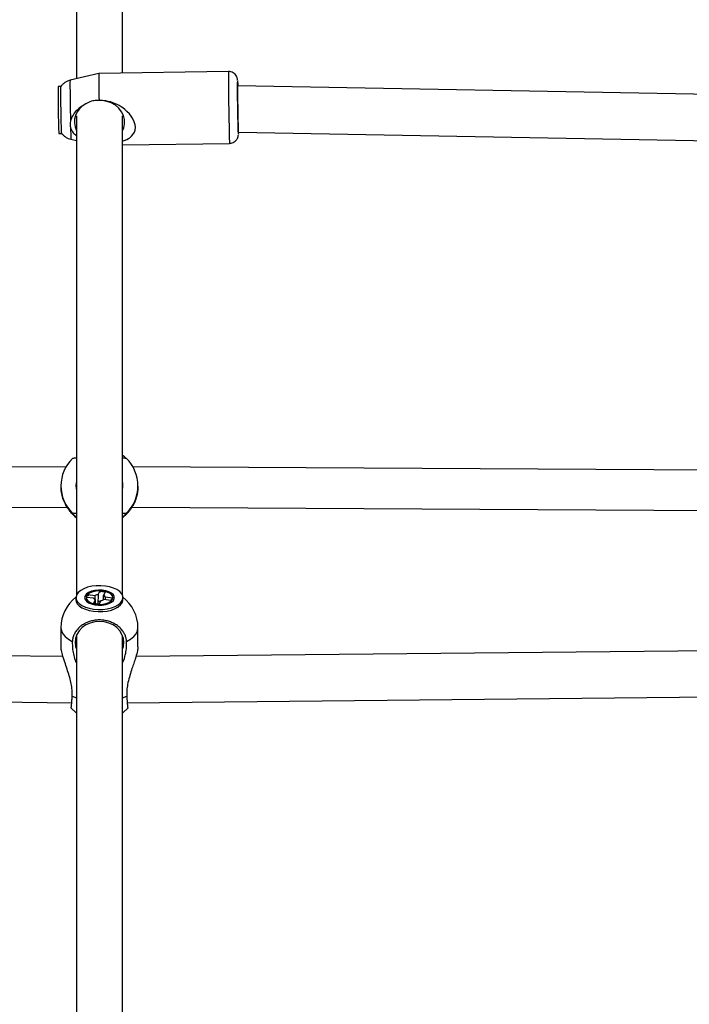
# Model space of a CAD drawing. Units: millimetres. Extents: x -2201 to 8099, y 2767 to 11687.
# Drawn here: x 2918 to 3179, y 8305 to 8688 of the extents above; entities that cross this region are included whole.
import ezdxf

# ---------------------------------------------------------------- set-up
doc = ezdxf.new("R2010")
doc.units = ezdxf.units.MM
doc.layers.add('Default', color=7, linetype='Continuous')

# ---------------------------------------------------------------- blocks, each defined once
blk = doc.blocks.new('SE183')
at = {"color": 7, "linetype": 'Continuous'}
for p, q in [((2938.25, 8420.01), (2940.08, 8418.32)), ((2940.08, 8418.32), (2940.27, 8418.17))]:
    blk.add_line(p, q, dxfattribs=at)
blk = doc.blocks.new('SE182')
blk.add_blockref('SE183', (0, 0))
blk = doc.blocks.new('SE185')
at = {"color": 7, "linetype": 'Continuous'}
for p, q in [((2958.57, 8418.32), (2960.39, 8420.01)), ((2958.43, 8418.21), (2958.57, 8418.32))]:
    blk.add_line(p, q, dxfattribs=at)
blk = doc.blocks.new('SE184')
blk.add_blockref('SE185', (0, 0))
blk = doc.blocks.new('SE537')
at = {"color": 7, "linetype": 'Continuous'}
for p, q in [((2938.68, 8495.71), (2939.77, 8494.72)), ((2939.77, 8494.72), (2940.22, 8494.36))]:
    blk.add_line(p, q, dxfattribs=at)
blk = doc.blocks.new('SE536')
blk.add_blockref('SE537', (0, 0))
blk = doc.blocks.new('SE539')
at = {"color": 7, "linetype": 'Continuous'}
for p, q in [((2958.37, 8494.32), (2958.88, 8494.72)), ((2958.88, 8494.72), (2959.97, 8495.71))]:
    blk.add_line(p, q, dxfattribs=at)
blk = doc.blocks.new('SE538')
blk.add_blockref('SE539', (0, 0))
blk = doc.blocks.new('SE1471')
at = {"color": 7, "linetype": 'Continuous'}
for p, q in [((3003.14, 8664.28), (3003.13, 8663.62)), ((3003.13, 8663.62), (3003.13, 8662.64)), ((3003.13, 8662.64), (3003.14, 8661.37)), ((3003.15, 8664.6), (3003.14, 8664.28)), ((3003.14, 8661.37), (3003.15, 8659.85)), ((3003.15, 8664.6), (3003.15, 8664.6)), ((3003.15, 8659.85), (3003.17, 8658.14)), ((3003.17, 8658.14), (3003.19, 8656.28)), ((3003.19, 8656.28), (3003.22, 8654.36)), ((3003.22, 8654.36), (3003.25, 8652.43)), ((3003.25, 8652.43), (3003.28, 8650.55)), ((3003.28, 8650.55), (3003.32, 8648.8))]:
    blk.add_line(p, q, dxfattribs=at)
blk = doc.blocks.new('SE1470')
blk.add_blockref('SE1471', (0, 0))
blk = doc.blocks.new('SE1473')
at = {"color": 7, "linetype": 'Continuous'}
for p, q in [((2950.51, 8656.78), (2949.15, 8656.82)), ((2951.85, 8656.61), (2950.51, 8656.78)), ((2952.73, 8656.43), (2951.85, 8656.61)), ((2953.63, 8656.19), (2952.73, 8656.43)), ((2954.94, 8655.74), (2953.63, 8656.19)), ((2956.19, 8655.18), (2954.94, 8655.74)), ((2956.99, 8654.76), (2956.19, 8655.18)), ((2957.76, 8654.3), (2956.99, 8654.76)), ((2958.37, 8653.89), (2957.76, 8654.3)), ((2959.24, 8653.23), (2958.37, 8653.89)), ((2960.05, 8652.53), (2959.24, 8653.23)), ((2961.03, 8651.51), (2960.05, 8652.53)), ((2961.72, 8650.64), (2961.03, 8651.51)), ((2962.12, 8650.04), (2961.72, 8650.64)), ((2962.63, 8649.12), (2962.12, 8650.04)), ((2962.9, 8648.49), (2962.63, 8649.12)), ((2963.24, 8647.23), (2962.9, 8648.49)), ((2963.19, 8645.17), (2963.32, 8646.41)), ((2963.32, 8646.41), (2963.24, 8647.23)), ((2959.98, 8641.57), (2960.62, 8641.93)), ((2960.62, 8641.93), (2961.11, 8642.25)), ((2961.11, 8642.25), (2961.78, 8642.81)), ((2961.78, 8642.81), (2962.36, 8643.46)), ((2962.36, 8643.46), (2962.95, 8644.47)), ((2962.95, 8644.47), (2963.19, 8645.17)), ((2958.32, 8640.91), (2958.96, 8641.13)), ((2958.96, 8641.13), (2959.98, 8641.57))]:
    blk.add_line(p, q, dxfattribs=at)
blk = doc.blocks.new('SE1472')
blk.add_blockref('SE1473', (0, 0))
blk = doc.blocks.new('SE1475')
at = {"color": 7, "linetype": 'Continuous'}
for p, q in [((2950.33, 8656.74), (2948.43, 8656.75)), ((2952.18, 8656.42), (2950.33, 8656.74)), ((2953.93, 8655.8), (2952.18, 8656.42)), ((2955.51, 8654.89), (2953.93, 8655.8)), ((2956.85, 8653.75), (2955.51, 8654.89)), ((2957.92, 8652.4), (2956.85, 8653.75)), ((2958.66, 8650.9), (2957.92, 8652.4)), ((2959.06, 8649.3), (2958.66, 8650.9)), ((2959.09, 8647.67), (2959.06, 8649.3)), ((2958.32, 8645), (2958.76, 8646.07)), ((2958.76, 8646.07), (2959.09, 8647.67))]:
    blk.add_line(p, q, dxfattribs=at)
blk = doc.blocks.new('SE1474')
blk.add_blockref('SE1475', (0, 0))
blk = doc.blocks.new('SE1477')
at = {"color": 7, "linetype": 'Continuous'}
for p, q in [((3003.15, 8663.45), (3003.16, 8663.82)), ((3003.15, 8662.75), (3003.15, 8663.45)), ((3003.15, 8661.74), (3003.15, 8662.75)), ((3003.15, 8660.45), (3003.15, 8661.74)), ((3003.16, 8663.82), (3003.18, 8663.84)), ((3003.18, 8663.84), (3003.2, 8663.5)), ((3003.2, 8663.5), (3003.22, 8662.83)), ((3003.22, 8662.83), (3003.23, 8662.46)), ((3003.17, 8658.93), (3003.15, 8660.45)), ((3003.19, 8657.24), (3003.17, 8658.93)), ((3003.21, 8655.43), (3003.19, 8657.24)), ((3003.24, 8653.58), (3003.21, 8655.43)), ((3003.27, 8651.75), (3003.24, 8653.58)), ((3003.3, 8650), (3003.27, 8651.75)), ((3003.33, 8648.4), (3003.3, 8650)), ((3003.36, 8647.01), (3003.33, 8648.4)), ((3003.39, 8645.88), (3003.36, 8647.01)), ((3003.42, 8645.04), (3003.39, 8645.88)), ((3003.44, 8644.54), (3003.42, 8645.04)), ((3003.46, 8644.38), (3003.44, 8644.54)), ((3003.47, 8644.46), (3003.46, 8644.38))]:
    blk.add_line(p, q, dxfattribs=at)
blk = doc.blocks.new('SE1476')
blk.add_blockref('SE1477', (0, 0))
blk = doc.blocks.new('SE1839')
at = {"color": 7, "linetype": 'Continuous'}
for p, q in [((2958.32, 8505.19), (2958.46, 8506.33)), ((2958.46, 8506.33), (2958.47, 8506.84))]:
    blk.add_line(p, q, dxfattribs=at)
blk = doc.blocks.new('SE1838')
blk.add_blockref('SE1839', (0, 0))
blk = doc.blocks.new('SE1841')
at = {"color": 7, "linetype": 'Continuous'}
for p, q in [((2940.17, 8506.84), (2940.26, 8505.56)), ((2940.26, 8505.56), (2940.32, 8505.19))]:
    blk.add_line(p, q, dxfattribs=at)
blk = doc.blocks.new('SE1840')
blk.add_blockref('SE1841', (0, 0))
blk = doc.blocks.new('SE2841')
at = {"color": 7, "linetype": 'Continuous'}
for p, q in [((2942.01, 8465.91), (2941.08, 8465.13)), ((2943.22, 8466.58), (2942.01, 8465.91)), ((2944.67, 8467.11), (2943.22, 8466.58)), ((2946.3, 8467.5), (2944.67, 8467.11)), ((2948.04, 8467.71), (2946.3, 8467.5)), ((2949.83, 8467.75), (2948.04, 8467.71)), ((2951.61, 8467.61), (2949.83, 8467.75)), ((2953.29, 8467.3), (2951.61, 8467.61)), ((2954.82, 8466.83), (2953.29, 8467.3)), ((2956.14, 8466.21), (2954.82, 8466.83)), ((2957.2, 8465.48), (2956.14, 8466.21)), ((2957.96, 8464.65), (2957.2, 8465.48)), ((2940.46, 8464.28), (2940.19, 8463.38)), ((2940.19, 8463.38), (2940.26, 8462.47)), ((2940.26, 8462.47), (2940.69, 8461.58)), ((2941.08, 8465.13), (2940.46, 8464.28)), ((2940.69, 8461.58), (2941.44, 8460.76)), ((2957.57, 8461.11), (2958.18, 8461.96)), ((2958.38, 8463.77), (2957.96, 8464.65)), ((2958.18, 8461.96), (2958.46, 8462.86)), ((2958.46, 8462.86), (2958.38, 8463.77)), ((2941.44, 8460.76), (2942.5, 8460.03)), ((2942.5, 8460.03), (2943.82, 8459.41)), ((2943.82, 8459.41), (2945.36, 8458.94)), ((2945.36, 8458.94), (2947.04, 8458.62)), ((2947.04, 8458.62), (2948.81, 8458.49)), ((2948.81, 8458.49), (2950.61, 8458.52)), ((2950.61, 8458.52), (2952.35, 8458.74)), ((2952.35, 8458.74), (2953.97, 8459.12)), ((2953.97, 8459.12), (2955.42, 8459.66)), ((2955.42, 8459.66), (2956.64, 8460.33)), ((2956.64, 8460.33), (2957.57, 8461.11))]:
    blk.add_line(p, q, dxfattribs=at)
blk = doc.blocks.new('SE2840')
blk.add_blockref('SE2841', (0, 0))
blk = doc.blocks.new('SE2843')
at = {"color": 7, "linetype": 'Continuous'}
for p, q in [((2940.17, 8462.26), (2940.26, 8461.61)), ((2940.26, 8461.61), (2940.69, 8460.73)), ((2958.18, 8461.11), (2958.46, 8462)), ((2958.46, 8462), (2958.47, 8462.26)), ((2940.69, 8460.73), (2941.44, 8459.9)), ((2941.44, 8459.9), (2942.5, 8459.17)), ((2942.5, 8459.17), (2943.82, 8458.55)), ((2943.82, 8458.55), (2945.36, 8458.08)), ((2945.36, 8458.08), (2947.04, 8457.77)), ((2947.04, 8457.77), (2948.81, 8457.63)), ((2948.81, 8457.63), (2950.61, 8457.67)), ((2950.61, 8457.67), (2952.35, 8457.88)), ((2952.35, 8457.88), (2953.97, 8458.27)), ((2953.97, 8458.27), (2955.42, 8458.8)), ((2955.42, 8458.8), (2956.64, 8459.47)), ((2956.64, 8459.47), (2957.57, 8460.25)), ((2957.57, 8460.25), (2958.18, 8461.11))]:
    blk.add_line(p, q, dxfattribs=at)
blk = doc.blocks.new('SE2842')
blk.add_blockref('SE2843', (0, 0))
blk = doc.blocks.new('SE3805')
at = {"color": 7, "linetype": 'Continuous'}
for p, q in [((2947.47, 8453.66), (2945.69, 8453.2)), ((2949.32, 8453.82), (2947.47, 8453.66)), ((2951.18, 8453.66), (2949.32, 8453.82)), ((2952.96, 8453.2), (2951.18, 8453.66)), ((2941.42, 8450.18), (2940.55, 8448.76)), ((2942.61, 8451.42), (2941.42, 8450.18)), ((2944.05, 8452.44), (2942.61, 8451.42)), ((2945.69, 8453.2), (2944.05, 8452.44)), ((2954.6, 8452.44), (2952.96, 8453.2)), ((2956.04, 8451.42), (2954.6, 8452.44)), ((2957.22, 8450.18), (2956.04, 8451.42)), ((2958.1, 8448.76), (2957.22, 8450.18)), ((2940.01, 8447.23), (2939.82, 8445.63)), ((2940.55, 8448.76), (2940.01, 8447.23)), ((2958.64, 8447.23), (2958.1, 8448.76)), ((2958.82, 8445.63), (2958.64, 8447.23)), ((2939.82, 8445.63), (2940.01, 8444.03)), ((2940.01, 8444.03), (2940.32, 8443.01))]:
    blk.add_line(p, q, dxfattribs=at)
blk = doc.blocks.new('SE3804')
blk.add_blockref('SE3805', (0, 0))
blk = doc.blocks.new('SE3807')
at = {"color": 7, "linetype": 'Continuous'}
for p, q in [((2958.32, 8443.01), (2958.64, 8444.03)), ((2958.64, 8444.03), (2958.82, 8445.63))]:
    blk.add_line(p, q, dxfattribs=at)
blk = doc.blocks.new('SE3806')
blk.add_blockref('SE3807', (0, 0))
blk = doc.blocks.new('SE3809')
at = {"color": 7, "linetype": 'Continuous'}
for p, q in [((2946.2, 8465.61), (2945.08, 8465.14)), ((2947.53, 8465.93), (2946.2, 8465.61)), ((2948.96, 8466.06), (2947.53, 8465.93)), ((2950.41, 8466.02), (2948.96, 8466.06)), ((2951.8, 8465.79), (2950.41, 8466.02)), ((2953.03, 8465.39), (2951.8, 8465.79)), ((2954.03, 8464.85), (2953.03, 8465.39)), ((2943.69, 8463.85), (2943.5, 8463.12)), ((2943.5, 8463.12), (2943.69, 8462.38)), ((2944.22, 8464.54), (2943.69, 8463.85)), ((2943.69, 8462.38), (2944.22, 8461.7)), ((2945.08, 8465.14), (2944.22, 8464.54)), ((2944.22, 8461.7), (2945.08, 8461.1)), ((2953.03, 8460.84), (2954.03, 8461.38)), ((2954.74, 8464.21), (2954.03, 8464.85)), ((2954.03, 8461.38), (2954.74, 8462.03)), ((2955.1, 8463.49), (2954.74, 8464.21)), ((2954.74, 8462.03), (2955.1, 8462.75)), ((2955.1, 8462.75), (2955.1, 8463.49)), ((2945.08, 8461.1), (2946.2, 8460.63)), ((2946.2, 8460.63), (2947.53, 8460.31)), ((2947.53, 8460.31), (2948.96, 8460.17)), ((2948.96, 8460.17), (2950.41, 8460.22)), ((2950.41, 8460.22), (2951.8, 8460.45)), ((2951.8, 8460.45), (2953.03, 8460.84))]:
    blk.add_line(p, q, dxfattribs=at)
blk = doc.blocks.new('SE3808')
blk.add_blockref('SE3809', (0, 0))
blk = doc.blocks.new('SE3811')
at = {"color": 7, "linetype": 'Continuous'}
for p, q in [((2946.72, 8465.4), (2945.65, 8464.98)), ((2947.98, 8465.67), (2946.72, 8465.4)), ((2949.32, 8465.76), (2947.98, 8465.67)), ((2950.67, 8465.67), (2949.32, 8465.76)), ((2951.92, 8465.4), (2950.67, 8465.67)), ((2953, 8464.98), (2951.92, 8465.4)), ((2944.3, 8463.8), (2944.12, 8463.12)), ((2944.12, 8463.12), (2944.3, 8462.44)), ((2944.82, 8464.44), (2944.3, 8463.8)), ((2944.3, 8462.44), (2944.82, 8461.8)), ((2945.65, 8464.98), (2944.82, 8464.44)), ((2944.82, 8461.8), (2945.65, 8461.25)), ((2953.83, 8464.44), (2953, 8464.98)), ((2953, 8461.25), (2953.83, 8461.8)), ((2954.35, 8463.8), (2953.83, 8464.44)), ((2953.83, 8461.8), (2954.35, 8462.44)), ((2954.52, 8463.12), (2954.35, 8463.8)), ((2954.35, 8462.44), (2954.52, 8463.12)), ((2945.65, 8461.25), (2946.72, 8460.83)), ((2946.72, 8460.83), (2947.98, 8460.57)), ((2947.98, 8460.57), (2949.32, 8460.48)), ((2949.32, 8460.48), (2950.67, 8460.57)), ((2950.67, 8460.57), (2951.92, 8460.83)), ((2951.92, 8460.83), (2953, 8461.25))]:
    blk.add_line(p, q, dxfattribs=at)
blk = doc.blocks.new('SE3810')
blk.add_blockref('SE3811', (0, 0))
blk = doc.blocks.new('SE3813')
at = {"color": 7, "linetype": 'Continuous'}
for p, q in [((2949.32, 8461.61), (2948.84, 8461.59)), ((2949.67, 8461.6), (2949.32, 8461.61))]:
    blk.add_line(p, q, dxfattribs=at)
blk = doc.blocks.new('SE3812')
blk.add_blockref('SE3813', (0, 0))
blk = doc.blocks.new('SE5651')
at = {"color": 7, "linetype": 'Continuous'}
for q in [(3003.15, 8664.6), (3003.17, 8664.55)]:
    blk.add_line((3003.17, 8664.55), q, dxfattribs=at)
blk = doc.blocks.new('SE5650')
blk.add_blockref('SE5651', (0, 0))
blk = doc.blocks.new('SE5653')
at = {"color": 7, "linetype": 'Continuous'}
for p, q in [((2999.58, 8667.31), (2999.57, 8666.41)), ((2999.57, 8666.41), (2999.57, 8665.19)), ((2999.57, 8665.19), (2999.58, 8663.68)), ((2999.59, 8667.87), (2999.58, 8667.31)), ((2999.6, 8668.07), (2999.59, 8667.87)), ((2999.61, 8668.07), (2999.6, 8668.07)), ((2999.58, 8663.68), (2999.6, 8661.93)), ((2999.6, 8661.93), (2999.61, 8659.97)), ((2999.61, 8659.97), (2999.64, 8657.85)), ((2999.64, 8657.85), (2999.67, 8655.64)), ((2999.67, 8655.64), (2999.7, 8653.39)), ((2999.7, 8653.39), (2999.74, 8651.16)), ((2999.74, 8651.16), (2999.78, 8649)), ((2999.78, 8649), (2999.82, 8646.97))]:
    blk.add_line(p, q, dxfattribs=at)
blk = doc.blocks.new('SE5652')
blk.add_blockref('SE5653', (0, 0))
blk = doc.blocks.new('SE5655')
at = {"color": 7, "linetype": 'Continuous'}
for p, q in [((2937.86, 8664.64), (2937.84, 8664.47)), ((2937.84, 8664.47), (2937.83, 8663.93)), ((2937.83, 8663.93), (2937.83, 8663.05)), ((2937.83, 8663.05), (2937.83, 8661.85)), ((2937.83, 8661.85), (2937.84, 8660.37)), ((2937.84, 8660.37), (2937.86, 8658.65)), ((2937.86, 8658.65), (2937.88, 8656.76)), ((2937.88, 8656.76), (2937.9, 8654.75)), ((2937.9, 8654.75), (2937.93, 8652.69)), ((2937.93, 8652.69), (2937.97, 8650.64)), ((2937.97, 8650.64), (2938, 8648.67))]:
    blk.add_line(p, q, dxfattribs=at)
blk = doc.blocks.new('SE5654')
blk.add_blockref('SE5655', (0, 0))
blk = doc.blocks.new('SE5855')
at = {"color": 7, "linetype": 'Continuous'}
for p, q in [((2963.58, 8449.02), (2964.14, 8450.18)), ((2964.14, 8450.18), (2964.32, 8451.38)), ((2959.9, 8445.98), (2961.44, 8446.89)), ((2961.44, 8446.89), (2962.68, 8447.91)), ((2962.68, 8447.91), (2963.58, 8449.02))]:
    blk.add_line(p, q, dxfattribs=at)
blk = doc.blocks.new('SE5854')
blk.add_blockref('SE5855', (0, 0))
blk = doc.blocks.new('SE5857')
at = {"color": 7, "linetype": 'Continuous'}
for p, q in [((2934.32, 8451.38), (2934.51, 8450.18)), ((2934.51, 8450.18), (2935.06, 8449.02)), ((2935.06, 8449.02), (2935.97, 8447.91)), ((2935.97, 8447.91), (2937.21, 8446.89)), ((2937.21, 8446.89), (2938.74, 8445.98))]:
    blk.add_line(p, q, dxfattribs=at)
blk = doc.blocks.new('SE5856')
blk.add_blockref('SE5857', (0, 0))
blk = doc.blocks.new('SE5')
at = {"color": 7, "linetype": 'Continuous'}
for p, q in [((2940.32, 8853.98), (2940.32, 8665.23)), ((2958.32, 8667.45), (2958.32, 8853.98)), ((2949.11, 8667.31), (2937.86, 8664.64)), ((2999.61, 8668.07), (2949.11, 8667.31)), ((2934.18, 8662.23), (2933.19, 8662.22)), ((2934.26, 8662.15), (2934.18, 8662.23)), ((3340.84, 8656.29), (3003.15, 8662.46)), ((2949.15, 8656.82), (2948.43, 8656.75)), ((2940.32, 8650.78), (2940.32, 8463.96)), ((2958.32, 8463.96), (2958.32, 8650.78)), ((2933.46, 8643.92), (2934.46, 8643.94)), ((2934.46, 8643.94), (2934.54, 8644.02)), ((2938.2, 8641.64), (2940.32, 8641.21)), ((3003.48, 8644.45), (3337.26, 8638.35)), ((2958.32, 8639.45), (3000.03, 8640.07)), ((2936.44, 8514.04), (2599.46, 8512.1)), ((3299.19, 8512.1), (2962.26, 8514.04)), ((2934.32, 8506.65), (2934.32, 8506.52)), ((2940.17, 8506.85), (2940.17, 8506.84)), ((2958.47, 8506.84), (2958.47, 8506.85)), ((2964.32, 8506.52), (2964.32, 8506.65)), ((2604.17, 8496.49), (2936.67, 8498.4)), ((2938.74, 8496.02), (2938.77, 8495.97)), ((2959.89, 8495.99), (2959.9, 8496.02)), ((2961.97, 8498.4), (3294.48, 8496.49)), ((2938.69, 8495.7), (2940.22, 8494.36)), ((2958.41, 8494.35), (2959.96, 8495.7)), ((2959.96, 8495.7), (2959.98, 8495.74)), ((2948.79, 8464.27), (2949.5, 8465.66)), ((2949.5, 8465.66), (2949.44, 8465.09)), ((2949.5, 8465.66), (2951.59, 8465.39)), ((2951.59, 8465.39), (2950.88, 8463.99)), ((2940.17, 8463.12), (2940.17, 8462.26)), ((2944.31, 8463.21), (2944.85, 8464.27)), ((2947.06, 8462.85), (2944.31, 8463.21)), ((2944.85, 8464.27), (2947.6, 8463.91)), ((2944.85, 8464.27), (2945.1, 8463.79)), ((2947.06, 8460.85), (2947.76, 8462.24)), ((2949.86, 8461.97), (2949.15, 8460.58)), ((2953.8, 8461.97), (2951.05, 8462.33)), ((2951.59, 8463.39), (2954.34, 8463.03)), ((2954.34, 8463.03), (2953.8, 8461.97)), ((2954.34, 8463.03), (2954.09, 8462.62)), ((2958.47, 8462.26), (2958.47, 8463.12)), ((2942.07, 8459.44), (2942.42, 8459.21)), ((2949.15, 8460.58), (2947.06, 8460.85)), ((2956.23, 8459.21), (2956.58, 8459.44)), ((2934.32, 8451.38), (2934.32, 8443.9)), ((2964.32, 8443.9), (2964.32, 8451.38)), ((2940.32, 8448.25), (2940.32, 8290.74)), ((2958.32, 8290.74), (2958.32, 8448.25)), ((2935.11, 8440.2), (2621.9, 8443.27)), ((3276.75, 8443.27), (2963.53, 8440.2)), ((2626.03, 8425.23), (2938.52, 8422.16)), ((2938.69, 8424.77), (2940.32, 8424.04)), ((2958.32, 8424.04), (2959.96, 8424.77)), ((2960.13, 8422.16), (3272.62, 8425.23))]:
    blk.add_line(p, q, dxfattribs=at)
for centre, radius, start, end in [((3197.75, 8662.96), 248.67, 178.9982, 181.415), ((3321.84, 8658.92), 388.66, 179.5129, 182.2109), ((3318.09, 8658.86), 383.93, 179.4963, 182.2275), ((2946.49, 8661.41), 56.77, 1.0567, 3.1683), ((2947.39, 8648.37), 7.83, 115.7127, 205.5259), ((3008.54, 8646.18), 70.48, 180.109, 183.6926), ((3109.28, 8646.86), 109.46, 179.942, 183.555), ((3294.49, 8653.97), 291.22, 181.0178, 181.8917), ((3007.87, 8644.31), 4.44, 179.3876, 188.6504), ((2994.74, 8644.25), 8.76, 356.0355, 1.3351), ((2949.32, 8506.65), 15, 134.8017, 180), ((2949.32, 8506.65), 15, 0, 45.2154), ((2949.32, 8506.85), 9.15, 169.61, 190.39), ((2949.33, 8506.85), 9.15, 349.61, 10.39), ((2949.32, 8506.65), 15, 180.0006, 225.1512), ((2949.33, 8506.65), 15, 314.8487, 359.9995), ((2949.32, 8451.38), 15, 127.5673, 180), ((2948.26, 8463.53), 1.38, 209.6419, 249.0158), ((2949.12, 8461.02), 3.27, 95.6849, 117.6436), ((2949.53, 8465.22), 3.27, 275.6849, 297.6436), ((2950.39, 8462.71), 1.38, 29.6419, 69.0158), ((2949.32, 8451.38), 15, 0, 52.4327)]:
    blk.add_arc(centre, radius, start, end, dxfattribs=at)
for points, knots in [([(2937.83, 8664.6), (2937.72, 8664.59), (2937.2, 8664.5), (2936.37, 8664.1), (2935.44, 8663.48), (2934.72, 8662.8), (2934.38, 8662.3), (2934.23, 8662.08)], [0, 0, 0, 0, 0.079222, 0.349164, 0.59741, 0.826246, 1, 1, 1, 1]), ([(3003.15, 8664.83), (3003.15, 8664.83), (3003.15, 8664.88), (3003.14, 8664.99), (3003.1, 8665.26), (3002.99, 8665.68), (3002.74, 8666.3), (3002.24, 8667.01), (3001.47, 8667.61), (3000.57, 8668.01), (2999.94, 8668.04), (2999.62, 8668.06)], [0, 0, 0, 0, 0.007343, 0.084665, 0.141764, 0.219476, 0.324405, 0.496076, 0.668305, 0.834053, 1, 1, 1, 1]), ([(2943.99, 8655.43), (2943.04, 8654.86), (2941.11, 8653.73), (2938.93, 8651.32), (2938.29, 8649.49), (2938, 8648.67)], [0, 0, 0, 0, 0.351832, 0.707463, 1, 1, 1, 1]), ([(2948.43, 8656.75), (2947.87, 8656.74), (2946.5, 8656.7), (2944.99, 8656.08), (2944.15, 8655.53), (2943.99, 8655.43)], [0, 0, 0, 0, 0.363296, 0.882352, 1, 1, 1, 1]), ([(2938, 8648.67), (2937.91, 8648.01), (2937.79, 8647.1), (2938, 8646.27), (2938.06, 8646.05)], [0, 0, 0, 0, 0.727587, 1, 1, 1, 1]), ([(2938.06, 8646.05), (2938.34, 8645.35), (2938.81, 8644.2), (2939.89, 8643.47), (2940.32, 8643.18)], [0, 0, 0, 0, 0.599147, 1, 1, 1, 1]), ([(2934.51, 8644.1), (2934.72, 8643.81), (2935.16, 8643.22), (2936.06, 8642.5), (2937.07, 8641.94), (2937.82, 8641.76), (2938.16, 8641.67)], [0, 0, 0, 0, 0.236537, 0.488496, 0.765457, 1, 1, 1, 1]), ([(3000.03, 8640.11), (3000.22, 8640.11), (3000.74, 8640.1), (3001.49, 8640.38), (3002.21, 8640.84), (3002.72, 8641.37), (3003.08, 8641.91), (3003.29, 8642.42), (3003.4, 8642.83), (3003.45, 8643.11), (3003.46, 8643.22), (3003.46, 8643.26)], [0, 0, 0, 0, 0.108809, 0.288293, 0.443714, 0.581256, 0.702428, 0.806702, 0.89136, 0.95241, 1, 1, 1, 1]), ([(2938.74, 8517.28), (2938.76, 8517.3), (2938.82, 8517.35), (2939.04, 8517.42), (2939.37, 8517.48), (2939.69, 8517.53), (2940.02, 8517.58), (2940.25, 8517.6), (2940.32, 8517.61)], [0, 0, 0, 0, 0.146046, 0.441997, 0.592162, 0.757, 0.922985, 1, 1, 1, 1]), ([(2959.86, 8517.3), (2959.86, 8517.29), (2959.86, 8517.27), (2959.37, 8517.7), (2958.88, 8518.12), (2958.42, 8518.43), (2958.32, 8518.5)], [0, 0, 0, 0, 0.281832, 0.599322, 0.916987, 1, 1, 1, 1]), ([(2958.32, 8517.61), (2958.39, 8517.6), (2958.64, 8517.58), (2958.95, 8517.53), (2959.29, 8517.48), (2959.56, 8517.43), (2959.76, 8517.37), (2959.86, 8517.32), (2959.89, 8517.29), (2959.9, 8517.28)], [0, 0, 0, 0, 0.068644, 0.239809, 0.405168, 0.571674, 0.741793, 0.913161, 1, 1, 1, 1]), ([(2938.66, 8495.75), (2938.66, 8495.76), (2938.66, 8495.79), (2938.2, 8496.3), (2937.55, 8497.09), (2936.71, 8498.28), (2935.75, 8499.97), (2934.91, 8502.14), (2934.37, 8504.48), (2934.38, 8505.94), (2934.38, 8506.52)], [0, 0, 0, 0, 0.123395, 0.244041, 0.367577, 0.500987, 0.638356, 0.792866, 0.917648, 1, 1, 1, 1]), ([(2964.27, 8506.52), (2964.29, 8506.22), (2964.34, 8505.15), (2963.98, 8503.1), (2963.34, 8501), (2962.54, 8499.31), (2961.74, 8497.98), (2960.93, 8496.87), (2960.29, 8496.12), (2959.95, 8495.74), (2959.96, 8495.73), (2959.97, 8495.73)], [0, 0, 0, 0, 0.043197, 0.15231, 0.301014, 0.408354, 0.518648, 0.657381, 0.800114, 0.920285, 1, 1, 1, 1]), ([(2940.32, 8495.84), (2940.25, 8495.84), (2940.01, 8495.86), (2939.7, 8495.88), (2939.35, 8495.91), (2939.09, 8495.94), (2938.89, 8495.97), (2938.78, 8495.99), (2938.75, 8496.01), (2938.74, 8496.02)], [0, 0, 0, 0, 0.068644, 0.239809, 0.405168, 0.571674, 0.741793, 0.913161, 1, 1, 1, 1]), ([(2938.86, 8495.85), (2938.99, 8495.72), (2939.25, 8495.44), (2939.77, 8494.94), (2940.23, 8494.6), (2940.32, 8494.53)], [0, 0, 0, 0, 0.442083, 0.88441, 1, 1, 1, 1]), ([(2959.9, 8496.02), (2959.88, 8496.01), (2959.83, 8495.98), (2959.61, 8495.94), (2959.28, 8495.91), (2958.95, 8495.88), (2958.63, 8495.86), (2958.4, 8495.84), (2958.32, 8495.84)], [0, 0, 0, 0, 0.146046, 0.441997, 0.592162, 0.757, 0.922985, 1, 1, 1, 1]), ([(2958.32, 8494.54), (2958.49, 8494.66), (2959.05, 8495.09), (2959.59, 8495.63), (2959.79, 8495.85), (2959.88, 8495.95)], [0, 0, 0, 0, 0.177802, 0.618437, 1, 1, 1, 1]), ([(2938.66, 8495.75), (2938.66, 8495.74), (2938.67, 8495.72), (2938.68, 8495.71), (2938.69, 8495.7)], [0, 0, 0, 0, 0.266452, 1, 1, 1, 1]), ([(2947.75, 8462.25), (2947.72, 8462.59), (2947.67, 8463.15), (2947.62, 8463.7), (2947.6, 8463.91)], [0, 0, 0, 0, 0.615793, 1, 1, 1, 1]), ([(2947.8, 8460.75), (2947.79, 8461.05), (2947.78, 8461.55), (2947.77, 8462.04), (2947.76, 8462.24)], [0, 0, 0, 0, 0.598056, 1, 1, 1, 1]), ([(2948.79, 8464.27), (2948.79, 8464.05), (2948.76, 8462.84), (2948.73, 8461.63), (2948.71, 8460.63)], [0, 0, 0, 0, 0.18102, 1, 1, 1, 1]), ([(2950.84, 8462.23), (2950.85, 8462.6), (2950.87, 8463.19), (2950.88, 8463.77), (2950.88, 8463.99)], [0, 0, 0, 0, 0.626009, 1, 1, 1, 1]), ([(2951.59, 8463.39), (2951.57, 8463.18), (2951.54, 8462.81), (2951.5, 8462.44), (2951.49, 8462.27)], [0, 0, 0, 0, 0.555892, 1, 1, 1, 1]), ([(2959.9, 8445.98), (2959.88, 8446.2), (2959.83, 8446.85), (2959.61, 8447.72), (2959.28, 8448.59), (2958.95, 8449.25), (2958.55, 8449.91), (2958.07, 8450.55), (2957.53, 8451.15), (2956.94, 8451.71), (2956.29, 8452.22), (2955.59, 8452.69), (2954.84, 8453.11), (2954.06, 8453.47), (2953.25, 8453.78), (2952.4, 8454.03), (2951.53, 8454.21), (2950.36, 8454.38), (2949.17, 8454.42), (2947.98, 8454.34), (2946.81, 8454.17), (2945.66, 8453.88), (2944.58, 8453.47), (2943.54, 8452.99), (2942.57, 8452.39), (2941.71, 8451.71), (2940.92, 8450.96), (2940.24, 8450.14), (2939.7, 8449.25), (2939.36, 8448.56), (2939.09, 8447.85), (2938.89, 8447.12), (2938.78, 8446.49), (2938.75, 8446.11), (2938.74, 8445.98)], [0, 0, 0, 0, 0.024192, 0.073216, 0.098091, 0.125396, 0.152891, 0.180985, 0.209287, 0.236569, 0.264042, 0.292113, 0.320392, 0.347643, 0.375083, 0.403121, 0.431367, 0.45859, 0.513963, 0.542179, 0.56939, 0.624737, 0.652938, 0.680157, 0.735518, 0.763726, 0.790969, 0.846379, 0.874611, 0.901886, 0.92935, 0.95741, 0.985676, 1, 1, 1, 1]), ([(2938.74, 8445.98), (2938.74, 8444.97), (2938.73, 8443.23), (2939.27, 8440.57), (2939.76, 8438.77), (2940.23, 8437.81), (2940.32, 8437.62)], [0, 0, 0, 0, 0.377071, 0.652457, 0.927996, 1, 1, 1, 1]), ([(2958.32, 8437.66), (2958.49, 8438.01), (2959.06, 8439.24), (2959.56, 8441.33), (2959.95, 8443.8), (2959.92, 8445.25), (2959.9, 8445.98)], [0, 0, 0, 0, 0.12871, 0.447684, 0.723896, 1, 1, 1, 1]), ([(2938.69, 8424.77), (2938.69, 8425.77), (2938.7, 8427.51), (2938.2, 8430.18), (2937.54, 8432.67), (2936.71, 8435.3), (2935.75, 8438.12), (2934.91, 8440.76), (2934.37, 8442.87), (2934.38, 8443.6), (2934.38, 8443.9)], [0, 0, 0, 0, 0.160121, 0.275712, 0.394073, 0.521893, 0.653507, 0.801544, 0.921098, 1, 1, 1, 1]), ([(2964.27, 8443.89), (2964.29, 8443.77), (2964.34, 8443.31), (2963.98, 8441.67), (2963.34, 8439.45), (2962.54, 8437.06), (2961.74, 8434.7), (2960.93, 8432.09), (2960.28, 8429.44), (2959.92, 8426.96), (2959.94, 8425.5), (2959.96, 8424.77)], [0, 0, 0, 0, 0.041384, 0.145919, 0.288384, 0.391221, 0.496887, 0.629799, 0.766544, 0.881672, 1, 1, 1, 1]), ([(2938.26, 8420.01), (2938.26, 8420.01), (2938.28, 8419.98), (2938.31, 8420.11), (2938.35, 8420.37), (2938.39, 8420.74), (2938.44, 8421.24), (2938.49, 8421.88), (2938.53, 8422.42), (2938.58, 8423.01), (2938.62, 8423.67), (2938.66, 8424.26), (2938.68, 8424.64), (2938.69, 8424.77)], [0, 0, 0, 0, 0.041164, 0.207127, 0.29169, 0.37336, 0.539469, 0.624106, 0.705871, 0.788204, 0.872324, 0.95706, 1, 1, 1, 1]), ([(2959.96, 8424.77), (2959.97, 8424.55), (2960.01, 8423.91), (2960.06, 8423.12), (2960.11, 8422.4), (2960.15, 8421.88), (2960.19, 8421.41), (2960.23, 8420.99), (2960.27, 8420.64), (2960.3, 8420.37), (2960.33, 8420.17), (2960.36, 8420.04), (2960.38, 8419.99), (2960.39, 8420.01), (2960.39, 8420.01)], [0, 0, 0, 0, 0.072509, 0.219442, 0.293996, 0.375835, 0.458243, 0.542446, 0.627269, 0.70904, 0.791381, 0.875515, 0.960271, 1, 1, 1, 1])]:
    blk.add_open_spline(points, degree=3, knots=knots, dxfattribs=at)
for name in ['SE5654', 'SE5652', 'SE1470', 'SE5650', 'SE1476', 'SE1474', 'SE1472', 'SE1840', 'SE1838', 'SE536', 'SE538', 'SE2840', 'SE3808', 'SE3810', 'SE2842', 'SE3812', 'SE3804', 'SE5856', 'SE5854', 'SE3806', 'SE182', 'SE184']:
    blk.add_blockref(name, (0, 0))
blk = doc.blocks.new('SE4')
at = {"layer": 'Default'}
blk.add_blockref('SE5', (0, 0), dxfattribs=at)
blk = doc.blocks.new('SE3')
blk.add_blockref('SE4', (0, 0))
blk = doc.blocks.new('SE2')
at = {"layer": 'Default'}
blk.add_blockref('SE3', (0, 0), dxfattribs=at)
blk = doc.blocks.new('SE1')
blk.add_blockref('SE2', (0, 0))
blk = doc.blocks.new('SE')
at = {"layer": 'Default'}
blk.add_blockref('SE1', (0, 0), dxfattribs=at)

msp = doc.modelspace()

# ---------------------------------------------------------------- block references
msp.add_blockref('SE', (0, 0))

doc.saveas('drawing.dxf')
